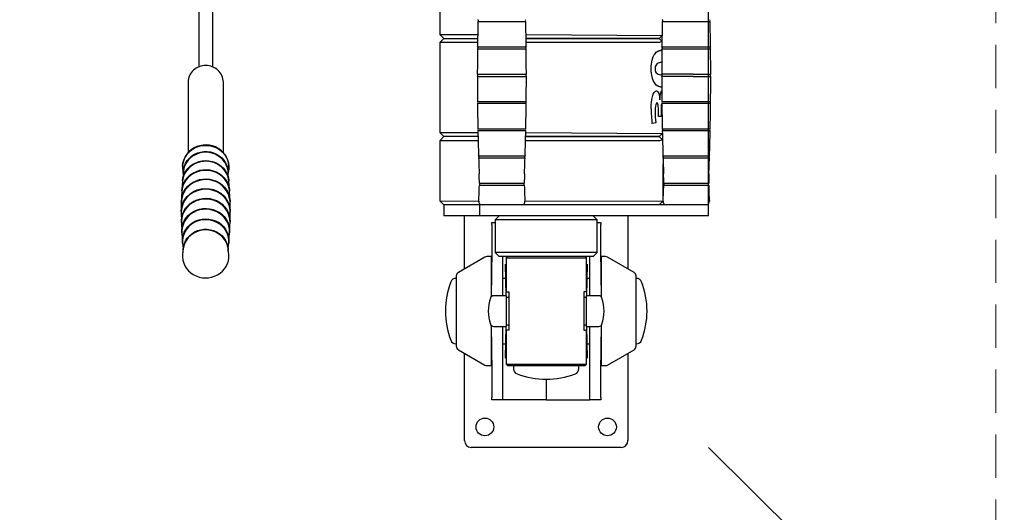
# Model space of a CAD drawing. Units: millimetres. Extents: x 164 to 5116, y 226 to 4988.
# Drawn here: x 2736 to 3459, y 2004 to 2365 of the extents above; entities that cross this region are included whole.
import ezdxf

# ---------------------------------------------------------------- set-up
doc = ezdxf.new("R2010")
doc.units = ezdxf.units.MM
doc.header["$LTSCALE"] = 25
doc.linetypes.add('HIDDEN', pattern=[1.905, 1.27, -0.635])
doc.layers.add('THICK_LINE', color=7, linetype='Continuous', lineweight=25)
doc.styles.add('SLDTEXTSTYLE0', font='TXT', dxfattribs={"width": 0.605})
doc.dimstyles.new('SLDDIMSTYLE0', dxfattribs={"dimtxt": 100, "dimasz": 125, "dimexe": 0, "dimexo": 0.0625, "dimgap": 25, "dimtad": 2, "dimdec": 1, "dimrnd": 1e-09, "dimzin": 12, "dimdsep": 46, "dimtxsty": 'SLDTEXTSTYLE0', "dimsah": 1, "dimcen": 0.09, "dimadec": 0, "dimazin": 3, "dimtfac": 1, "dimtofl": 0, "dimtmove": 0, "dimatfit": 3, "dimfxl": 0, "dimfrac": 2, "dimtolj": 1, "dimtzin": 12, "dimarcsym": 0})
doc.dimstyles.new('SLDDIMSTYLE1', dxfattribs={"dimtxt": 100, "dimasz": 125, "dimexe": 0, "dimexo": 0.0625, "dimgap": 25, "dimtad": 0, "dimtih": 1, "dimtoh": 1, "dimdec": 1, "dimrnd": 1e-09, "dimzin": 12, "dimdsep": 46, "dimtxsty": 'SLDTEXTSTYLE0', "dimsah": 1, "dimcen": 0, "dimadec": 0, "dimazin": 3, "dimtfac": 1, "dimtofl": 0, "dimtmove": 0, "dimatfit": 3, "dimfxl": 0, "dimfrac": 2, "dimtolj": 1, "dimtzin": 12, "dimarcsym": 0})
doc.dimstyles.new('SLDDIMSTYLE2', dxfattribs={"dimtxt": 100, "dimasz": 125, "dimexe": 0, "dimexo": 0.0625, "dimgap": 25, "dimtad": 2, "dimdec": 0, "dimrnd": 1e-09, "dimzin": 12, "dimdsep": 46, "dimtxsty": 'SLDTEXTSTYLE0', "dimsah": 1, "dimcen": 0.09, "dimadec": 0, "dimazin": 3, "dimtfac": 1, "dimtofl": 0, "dimtmove": 0, "dimatfit": 3, "dimfxl": 0, "dimfrac": 2, "dimtolj": 1, "dimtzin": 12, "dimarcsym": 0})

# ---------------------------------------------------------------- blocks, each defined once
blk = doc.blocks.new('_D')
at = {"layer": 'THICK_LINE', "color": 7}
for p, q in [((3241.95, 2229.13), (3241.95, 2621.11)), ((3241.95, 2571.11), (4741.95, 2571.11))]:
    blk.add_line(p, q, dxfattribs=at)
for points in [[(3241.95, 2571.11), (3366.95, 2546.11), (3366.95, 2596.11)], [(4741.95, 2571.11), (4616.95, 2596.11), (4616.95, 2546.11)]]:
    blk.add_solid(points, dxfattribs=at)
at = {"layer": 'THICK_LINE', "color": 7, "insert": (3866.67, 2700.01), "char_height": 100, "attachment_point": 1, "style": 'SLDTEXTSTYLE0'}
blk.add_mtext('1500', dxfattribs=at)
blk = doc.blocks.new('_D_4')
at = {"layer": 'THICK_LINE'}
for p, q in [((3241.95, 2051.15), (3696.52, 1600.12)), ((4306.75, 994.65), (3852.18, 1445.68))]:
    blk.add_line(p, q, dxfattribs=at)
blk.add_solid([(4306.75, 994.65), (4235.62, 1100.43), (4200.4, 1064.94)], dxfattribs=at)
at = {"layer": 'THICK_LINE', "insert": (3608.45, 1574.58), "char_height": 100, "attachment_point": 1, "style": 'SLDTEXTSTYLE0'}
blk.add_mtext('R1500', dxfattribs=at)
blk = doc.blocks.new('_D_5')
at = {"layer": 'THICK_LINE', "color": 7}
for p, q in [((163.51, 2051.15), (163.51, 226.15)), ((4741.95, 2051.15), (4741.95, 226.15)), ((4741.95, 276.15), (163.51, 276.15))]:
    blk.add_line(p, q, dxfattribs=at)
for points in [[(163.51, 276.15), (288.51, 251.15), (288.51, 301.15)], [(4741.95, 276.15), (4616.95, 301.15), (4616.95, 251.15)]]:
    blk.add_solid(points, dxfattribs=at)
at = {"layer": 'THICK_LINE', "color": 7, "insert": (2327.45, 405.06), "char_height": 100, "attachment_point": 1, "style": 'SLDTEXTSTYLE0'}
blk.add_mtext('4578', dxfattribs=at)
blk = doc.blocks.new('_D_6')
at = {"layer": 'THICK_LINE', "color": 7}
for p, q in [((3241.95, 4988.15), (5116.34, 4988.15)), ((5066.34, 551.15), (5066.34, 4988.15)), ((3241.95, 551.15), (5116.34, 551.15))]:
    blk.add_line(p, q, dxfattribs=at)
for points in [[(5066.34, 4988.15), (5041.34, 4863.15), (5091.34, 4863.15)], [(5066.34, 551.15), (5091.34, 676.15), (5041.34, 676.15)]]:
    blk.add_solid(points, dxfattribs=at)
at = {"layer": 'THICK_LINE', "color": 7, "insert": (4937.44, 2644.38), "char_height": 100, "attachment_point": 1, "rotation": 90, "style": 'SLDTEXTSTYLE0'}
blk.add_mtext('4437', dxfattribs=at)

msp = doc.modelspace()

# ---------------------------------------------------------------- linework, layer by layer
at = {"color": 7, "linetype": 'Continuous', "lineweight": 25}
for p, q in [((3044.64, 2398.13), (3044.64, 2354.13)), ((2867.73, 2374.07), (2867.73, 2349.61)), ((2877.73, 2374.07), (2877.73, 2349.61)), ((3107.72, 2363.32), (3072.58, 2363.32)), ((3239.97, 2363.32), (3207.95, 2363.32)), ((3243.09, 2363.32), (3239.97, 2363.32)), ((2867.73, 2349.61), (2867.73, 2342.9)), ((2877.73, 2349.61), (2877.73, 2342.9)), ((3044.64, 2354.13), (3047.64, 2351.13)), ((3044.64, 2354.13), (3072.41, 2354.13)), ((3047.64, 2351.13), (3044.64, 2348.13)), ((3047.64, 2351.13), (3072.36, 2351.13)), ((3107.9, 2354.13), (3207.76, 2353.25)), ((3107.95, 2351.13), (3202.91, 2351.13)), ((3205.64, 2351.13), (3107.95, 2351.13)), ((3202.91, 2351.13), (3205.64, 2351.13)), ((3205.64, 2351.13), (3207.76, 2353.25)), ((3207.7, 2349.08), (3205.64, 2351.13)), ((2867.73, 2342.9), (2867.73, 2330.32)), ((2877.73, 2342.9), (2877.73, 2330.32)), ((3044.64, 2348.13), (3044.64, 2282.13)), ((3072.32, 2348.13), (3044.64, 2348.13)), ((3108.05, 2343.33), (3072.26, 2343.33)), ((3072.28, 2344.93), (3082.45, 2344.93)), ((3082.45, 2344.93), (3108.03, 2344.93)), ((3205.81, 2348.13), (3107.99, 2348.13)), ((3207.7, 2349.08), (3205.81, 2348.13)), ((3206.52, 2342.32), (3206.52, 2342.32)), ((3240.23, 2343.33), (3207.63, 2343.33)), ((3207.64, 2344.93), (3243.39, 2344.93)), ((3243.41, 2343.33), (3240.23, 2343.33)), ((3199.8, 2329.02), (3199.8, 2329.02)), ((3072.19, 2324.9), (3108.14, 2324.93)), ((3072.19, 2323.36), (3108.15, 2323.33)), ((3230.63, 2324.93), (3207.56, 2324.9)), ((3230.63, 2323.33), (3207.56, 2323.36)), ((3230.63, 2324.93), (3243.51, 2324.93)), ((3230.63, 2323.33), (3243.52, 2323.33)), ((2859.73, 2319.11), (2859.73, 2267.25)), ((2885.73, 2267.27), (2885.73, 2319.11)), ((3206.52, 2315.72), (3206.52, 2315.72)), ((3203.71, 2312.68), (3203.71, 2312.68)), ((3072.24, 2304.94), (3082.44, 2304.94)), ((3108.05, 2303.34), (3072.26, 2303.34)), ((3082.44, 2304.94), (3108.06, 2304.94)), ((3199.8, 2299.64), (3199.8, 2299.64)), ((3207.61, 2304.94), (3243.43, 2304.94)), ((3240.23, 2303.34), (3207.63, 2303.34)), ((3243.41, 2303.34), (3240.23, 2303.34)), ((3205.27, 2294.02), (3205.27, 2297.98)), ((3205.27, 2297.98), (3205.27, 2297.98)), ((3207.03, 2294.02), (3205.27, 2294.02)), ((3205.27, 2294.02), (3205.27, 2294.02)), ((3207.03, 2298.32), (3207.03, 2294.02)), ((3072.55, 2284.94), (3082.57, 2284.94)), ((3082.57, 2284.94), (3107.76, 2284.94)), ((3200.51, 2288.88), (3200.06, 2288.88)), ((3203.18, 2289.33), (3200.51, 2288.88)), ((3207.91, 2284.94), (3243.12, 2284.94)), ((3044.64, 2282.13), (3047.64, 2279.13)), ((3044.64, 2282.13), (3072.61, 2282.13)), ((3047.64, 2279.13), (3044.64, 2276.13)), ((3072.68, 2279.13), (3047.64, 2279.13)), ((3107.72, 2283.35), (3072.58, 2283.35)), ((3205.64, 2279.13), (3107.63, 2279.13)), ((3107.63, 2279.13), (3202.91, 2279.13)), ((3107.7, 2282.13), (3207.99, 2281.48)), ((3202.91, 2279.13), (3205.64, 2279.13)), ((3205.64, 2279.13), (3207.99, 2281.48)), ((3208.1, 2276.67), (3205.64, 2279.13)), ((3239.97, 2283.35), (3207.95, 2283.35)), ((3243.09, 2283.35), (3239.97, 2283.35)), ((3044.64, 2276.13), (3044.64, 2232.13)), ((3072.75, 2276.13), (3044.64, 2276.13)), ((3205.81, 2276.13), (3107.56, 2276.13)), ((3208.1, 2276.67), (3205.81, 2276.13)), ((3073.07, 2264.95), (3082.79, 2264.95)), ((3107.19, 2263.35), (3073.12, 2263.35)), ((3082.79, 2264.95), (3107.24, 2264.95)), ((3208.43, 2264.95), (3242.61, 2264.95)), ((3208.48, 2263.35), (3208.64, 2264.76)), ((3239.53, 2263.35), (3208.48, 2263.35)), ((3242.55, 2263.35), (3239.53, 2263.35)), ((3208.64, 2233.53), (3208.64, 2258.66)), ((2856.2, 2251.33), (2855.79, 2246.99)), ((2856.23, 2252.18), (2856.23, 2251.92)), ((3083.04, 2243.33), (3073.64, 2243.33)), ((3073.65, 2244.93), (3106.65, 2244.93)), ((3106.66, 2243.33), (3083.04, 2243.33)), ((3242.03, 2243.33), (3209.01, 2243.33)), ((3209.02, 2244.93), (3239.08, 2244.93)), ((3239.08, 2244.93), (3242.02, 2244.93)), ((2890.62, 2231.58), (2890.28, 2238.85)), ((2890.67, 2224.29), (2890.63, 2231.28)), ((3044.64, 2232.13), (3047.64, 2229.13)), ((3044.64, 2232.13), (3073.15, 2231.82)), ((3047.64, 2229.13), (3047.64, 2221.13)), ((3073.65, 2229.13), (3047.64, 2229.13)), ((3073.65, 2229.13), (3073.65, 2221.13)), ((3094.39, 2229.13), (3073.65, 2229.13)), ((3229.69, 2229.13), (3094.39, 2229.13)), ((3107.15, 2231.82), (3208.54, 2232.13)), ((3205.64, 2229.13), (3208.54, 2232.13)), ((3241.95, 2229.13), (3229.69, 2229.13)), ((3241.95, 2221.13), (3241.95, 2229.13)), ((3073.65, 2221.13), (3047.64, 2221.13)), ((3062.73, 2182.12), (3062.73, 2221.13)), ((3094.39, 2221.13), (3073.65, 2221.13)), ((3088.21, 2221.13), (3085.23, 2218.15)), ((3229.69, 2221.13), (3094.39, 2221.13)), ((3160.23, 2218.15), (3157.25, 2221.13)), ((3182.73, 2221.13), (3182.73, 2182.12)), ((3241.95, 2221.13), (3229.69, 2221.13)), ((2854.86, 2217.09), (2854.86, 2216.1)), ((2854.86, 2216.1), (2855.2, 2209.13)), ((2890.62, 2216.68), (2890.62, 2216.68)), ((3082.73, 2216.15), (3085.23, 2216.15)), ((3082.73, 2214.66), (3082.73, 2216.15)), ((3082.73, 2214.66), (3082.73, 2195.56)), ((3085.23, 2218.15), (3085.23, 2194.15)), ((3160.23, 2218.15), (3085.23, 2218.15)), ((3160.23, 2194.15), (3160.23, 2218.15)), ((3160.23, 2216.15), (3162.73, 2216.15)), ((3162.73, 2216.15), (3162.73, 2214.66)), ((3162.73, 2195.56), (3162.73, 2214.66)), ((2855.2, 2209.96), (2855.22, 2208.52)), ((2890.29, 2209.57), (2890.24, 2208.53)), ((2855.75, 2202.82), (2855.81, 2200.99)), ((2889.29, 2197.24), (2889.61, 2200.99)), ((2889.76, 2202.46), (2889.65, 2200.99)), ((2889.29, 2195.18), (2889.39, 2194.86)), ((3077.68, 2190.75), (3058.23, 2179.52)), ((3082.23, 2191.15), (3079.18, 2191.15)), ((3082.73, 2195.56), (3082.23, 2161.49)), ((3082.23, 2191.13), (3082.23, 2191.15)), ((3082.23, 2191.15), (3082.23, 2191.13)), ((3082.23, 2191.13), (3082.23, 2161.49)), ((3085.23, 2194.15), (3088.23, 2191.15)), ((3160.23, 2194.15), (3085.23, 2194.15)), ((3157.23, 2191.15), (3088.23, 2191.15)), ((3090.73, 2191.15), (3090.73, 2162.4)), ((3094.23, 2191.15), (3093.23, 2190.16)), ((3152.23, 2190.16), (3151.23, 2191.15)), ((3154.73, 2162.4), (3154.73, 2191.15)), ((3157.23, 2191.15), (3160.23, 2194.15)), ((3163.23, 2161.49), (3162.73, 2195.56)), ((3163.23, 2191.15), (3163.23, 2191.15)), ((3166.28, 2191.15), (3163.23, 2191.15)), ((3163.23, 2161.49), (3163.23, 2191.15)), ((3187.23, 2179.52), (3167.78, 2190.75)), ((3092.73, 2185.66), (3092.73, 2185.66)), ((3093.23, 2162.4), (3092.73, 2185.66)), ((3093.23, 2190.16), (3093.23, 2165.16)), ((3093.23, 2190.16), (3152.23, 2190.16)), ((3152.23, 2165.16), (3152.23, 2190.16)), ((3152.73, 2185.66), (3152.23, 2162.4)), ((3152.73, 2185.66), (3152.73, 2185.66)), ((3056.73, 2176.92), (3056.73, 2125.38)), ((3188.73, 2141.31), (3188.73, 2176.92)), ((3056.41, 2175.15), (3056.41, 2175.15)), ((3092.73, 2175.15), (3090.73, 2175.15)), ((3154.73, 2175.15), (3152.73, 2175.15)), ((3189.05, 2175.15), (3188.73, 2175.15)), ((3093.23, 2162.4), (3084.16, 2162.4)), ((3093.23, 2165.16), (3095.23, 2165.16)), ((3093.23, 2162.4), (3093.23, 2146.86)), ((3095.23, 2165.16), (3095.23, 2137.16)), ((3152.23, 2165.16), (3150.23, 2165.16)), ((3150.23, 2165.16), (3150.23, 2137.16)), ((3161.3, 2162.4), (3152.23, 2162.4)), ((3152.23, 2139.9), (3152.23, 2162.4)), ((3095.23, 2161.15), (3093.23, 2161.15)), ((3152.23, 2161.15), (3150.23, 2161.15)), ((3082.23, 2140.81), (3082.23, 2111.15)), ((3082.23, 2140.81), (3082.73, 2106.74)), ((3084.16, 2139.9), (3093.23, 2139.9)), ((3090.73, 2139.9), (3090.73, 2106.74)), ((3092.73, 2116.66), (3093.23, 2139.9)), ((3093.23, 2146.86), (3093.23, 2139.9)), ((3093.23, 2141.15), (3095.23, 2141.15)), ((3150.23, 2141.15), (3152.23, 2141.15)), ((3152.23, 2139.9), (3161.3, 2139.9)), ((3152.23, 2139.9), (3152.73, 2116.66)), ((3154.73, 2106.74), (3154.73, 2139.9)), ((3162.73, 2106.74), (3163.23, 2140.81)), ((3163.23, 2135.88), (3163.23, 2140.81)), ((3188.73, 2125.38), (3188.73, 2141.31)), ((3093.23, 2137.16), (3093.23, 2112.16)), ((3095.23, 2137.16), (3093.23, 2137.16)), ((3150.23, 2137.16), (3152.23, 2137.16)), ((3152.23, 2112.16), (3152.23, 2137.16)), ((3163.23, 2111.15), (3163.23, 2135.88)), ((3056.41, 2127.15), (3056.41, 2127.15)), ((3090.73, 2127.15), (3092.73, 2127.15)), ((3152.73, 2127.15), (3154.73, 2127.15)), ((3189.05, 2127.15), (3189.05, 2127.15)), ((3058.23, 2122.79), (3077.68, 2111.55)), ((3062.73, 2056.15), (3062.73, 2120.19)), ((3167.78, 2111.55), (3187.23, 2122.79)), ((3182.73, 2120.19), (3182.73, 2056.15)), ((3079.18, 2111.15), (3082.23, 2111.15)), ((3082.23, 2111.15), (3082.23, 2111.15)), ((3092.73, 2116.66), (3092.73, 2116.66)), ((3093.23, 2112.16), (3094.23, 2111.16)), ((3093.23, 2112.16), (3152.23, 2112.16)), ((3094.23, 2111.16), (3151.23, 2111.16)), ((3098.58, 2111.15), (3098.58, 2111.15)), ((3098.58, 2111.15), (3146.88, 2111.15)), ((3098.73, 2111.15), (3098.73, 2108.84)), ((3098.73, 2111.15), (3146.73, 2111.15)), ((3146.73, 2108.84), (3146.73, 2111.15)), ((3146.88, 2111.15), (3146.88, 2111.15)), ((3151.23, 2111.16), (3152.23, 2112.16)), ((3152.73, 2116.66), (3152.73, 2116.66)), ((3163.23, 2111.15), (3163.23, 2111.15)), ((3163.23, 2111.15), (3166.28, 2111.15)), ((3082.73, 2106.74), (3082.73, 2087.65)), ((3090.73, 2106.74), (3090.73, 2087.65)), ((3154.73, 2087.65), (3154.73, 2106.74)), ((3162.73, 2087.65), (3162.73, 2106.74)), ((3122.73, 2101.14), (3122.73, 2086.15)), ((3082.73, 2086.15), (3082.73, 2087.65)), ((3090.73, 2086.15), (3082.73, 2086.15)), ((3090.73, 2087.65), (3090.73, 2086.15)), ((3096.23, 2086.15), (3090.73, 2086.15)), ((3122.73, 2086.15), (3096.23, 2086.15)), ((3122.73, 2086.15), (3149.23, 2086.15)), ((3149.23, 2086.15), (3154.73, 2086.15)), ((3154.73, 2086.15), (3154.73, 2087.65)), ((3162.73, 2086.15), (3154.73, 2086.15)), ((3162.73, 2087.65), (3162.73, 2086.15)), ((3177.73, 2051.15), (3067.73, 2051.15))]:
    msp.add_line(p, q, dxfattribs=at)
at = {"color": 7, "linetype": 'Continuous', "lineweight": 25, "flags": 128}
for points in [[(3199.8, 2329.02), (3199.82, 2330.11), (3199.87, 2331.16), (3199.95, 2332.22), (3200.45, 2335.25), (3201.31, 2337.82), (3201.84, 2338.87), (3202.39, 2339.74), (3203.53, 2341.02), (3204.63, 2341.8), (3205.15, 2342.04), (3205.64, 2342.2), (3206.09, 2342.29), (3206.52, 2342.32)], [(3206.52, 2315.72), (3206.09, 2315.74), (3205.64, 2315.83), (3205.15, 2315.99), (3204.63, 2316.23), (3203.54, 2317.01), (3202.4, 2318.29), (3201.32, 2320.21), (3200.45, 2322.78), (3199.95, 2325.81), (3199.87, 2326.87), (3199.82, 2327.92), (3199.8, 2329.02)], [(3199.8, 2299.64), (3199.82, 2301.16), (3199.88, 2302.66), (3199.99, 2304.14), (3200.26, 2306.33), (3200.68, 2308.39), (3201.28, 2310.21), (3202.02, 2311.6), (3202.87, 2312.43), (3203.15, 2312.58), (3203.43, 2312.65), (3203.71, 2312.68)], [(3203.71, 2312.68), (3204.64, 2312.23), (3205.03, 2311.63), (3205.37, 2310.79), (3205.84, 2308.6), (3206.11, 2306.07)], [(3206.11, 2306.07), (3206.4, 2308.87), (3206.87, 2311.23), (3207.45, 2312.71), (3207.69, 2312.9)], [(3204.05, 2303.82), (3203.7, 2303.66), (3203.38, 2303.18), (3203.12, 2302.44), (3202.92, 2301.58), (3202.69, 2299.66), (3202.64, 2297.65)], [(3205.27, 2297.98), (3205.22, 2299.88), (3205.04, 2301.7), (3204.88, 2302.51), (3204.66, 2303.21), (3204.38, 2303.67), (3204.05, 2303.82)], [(3207.63, 2303.34), (3207.54, 2303.43), (3207.37, 2302.88), (3207.23, 2302.13), (3207.07, 2300.3), (3207.03, 2298.32)], [(2889.23, 2252.38), (2889.32, 2253.4), (2889.67, 2255.57), (2889.72, 2257.76), (2889.44, 2259.93), (2888.86, 2262.05), (2887.98, 2264.07), (2886.81, 2265.96), (2885.39, 2267.68), (2883.73, 2269.2), (2881.86, 2270.5), (2879.83, 2271.55), (2877.66, 2272.32), (2875.4, 2272.81), (2873.08, 2273.01), (2870.76, 2272.9), (2868.47, 2272.5), (2866.26, 2271.8), (2864.17, 2270.83), (2862.24, 2269.6), (2860.51, 2268.13), (2859.01, 2266.44), (2857.77, 2264.59), (2856.8, 2262.59), (2856.14, 2260.48), (2855.78, 2258.32), (2855.73, 2257.43), (2855.73, 2257.43), (2855.74, 2256.17), (2856.01, 2254), (2856.13, 2253.58)], [(2855.74, 2257.35), (2855.99, 2259.66), (2856.6, 2261.91), (2857.55, 2264.05), (2858.83, 2266.04), (2860.41, 2267.83), (2862.24, 2269.39), (2864.3, 2270.68), (2866.54, 2271.68), (2868.91, 2272.37), (2871.36, 2272.72), (2873.85, 2272.74), (2876.3, 2272.42), (2878.69, 2271.77), (2880.94, 2270.8), (2883.02, 2269.53), (2884.88, 2268), (2886.48, 2266.23), (2887.79, 2264.26), (2888.78, 2262.13), (2889.42, 2259.89), (2889.71, 2257.59), (2889.64, 2255.27), (2889.39, 2253.73)], [(2856.21, 2252.38), (2856.23, 2253.24), (2856.47, 2255.48), (2857.07, 2257.66), (2857.99, 2259.74), (2859.23, 2261.67), (2860.76, 2263.41), (2862.54, 2264.93), (2864.54, 2266.19), (2866.72, 2267.16), (2869.02, 2267.82), (2871.4, 2268.17), (2873.81, 2268.18), (2876.2, 2267.87), (2878.51, 2267.24), (2880.7, 2266.3), (2882.72, 2265.07), (2884.53, 2263.58), (2886.09, 2261.86), (2887.36, 2259.94), (2888.32, 2257.88), (2888.94, 2255.7), (2889.22, 2253.47), (2889.23, 2252.38)], [(2889.25, 2252.2), (2889.12, 2254.02), (2888.66, 2256.23), (2887.87, 2258.35), (2886.75, 2260.35), (2885.33, 2262.17), (2883.65, 2263.78), (2881.73, 2265.14), (2879.62, 2266.23), (2877.37, 2267.01), (2875.01, 2267.49), (2872.61, 2267.64), (2870.21, 2267.45), (2867.86, 2266.95), (2865.62, 2266.13), (2863.52, 2265.01), (2861.63, 2263.62), (2859.97, 2261.99), (2858.58, 2260.15), (2857.5, 2258.14), (2856.74, 2256.01), (2856.32, 2253.79), (2856.23, 2252.18)], [(2889.72, 2246.39), (2889.51, 2248.1), (2888.86, 2250.35), (2887.87, 2252.49), (2886.55, 2254.47), (2884.94, 2256.25), (2883.07, 2257.8), (2880.98, 2259.07), (2878.72, 2260.04), (2876.32, 2260.7), (2873.85, 2261.02), (2871.36, 2261), (2868.89, 2260.65), (2866.51, 2259.96), (2864.26, 2258.95), (2862.19, 2257.65), (2860.34, 2256.08), (2858.76, 2254.28), (2857.48, 2252.28), (2856.52, 2250.13), (2855.91, 2247.87), (2855.7, 2246.39)], [(2855.79, 2246.99), (2855.78, 2247.28), (2856.22, 2249.57), (2857, 2251.77), (2858.12, 2253.85), (2859.56, 2255.75), (2861.27, 2257.43), (2863.23, 2258.87), (2865.39, 2260.02), (2867.7, 2260.87), (2870.13, 2261.39), (2872.6, 2261.57), (2875.09, 2261.42), (2877.52, 2260.93), (2879.85, 2260.12), (2882.03, 2259), (2884, 2257.59), (2885.74, 2255.93), (2887.21, 2254.05), (2888.36, 2251.99), (2889.18, 2249.8), (2889.65, 2247.51), (2889.73, 2246.7)], [(2890.28, 2238.85), (2890.22, 2239.83), (2889.76, 2242.14), (2888.95, 2244.36), (2887.81, 2246.45), (2886.37, 2248.37), (2884.64, 2250.08), (2882.68, 2251.54), (2880.51, 2252.72), (2878.18, 2253.61), (2875.74, 2254.17), (2873.24, 2254.41), (2870.73, 2254.31), (2868.26, 2253.88), (2865.89, 2253.12), (2863.65, 2252.06), (2861.59, 2250.71), (2859.77, 2249.1), (2858.2, 2247.26), (2856.94, 2245.23), (2855.99, 2243.06), (2855.38, 2240.78), (2855.15, 2238.85)], [(2855.23, 2239.45), (2855.42, 2241.34), (2856.02, 2243.62), (2856.97, 2245.79), (2858.23, 2247.81), (2859.79, 2249.64), (2861.62, 2251.25), (2863.67, 2252.6), (2865.9, 2253.66), (2868.27, 2254.42), (2870.74, 2254.85), (2873.24, 2254.95), (2875.74, 2254.71), (2878.17, 2254.15), (2880.49, 2253.27), (2882.66, 2252.08), (2884.62, 2250.63), (2886.34, 2248.92), (2887.78, 2247.01), (2888.92, 2244.92), (2889.73, 2242.7), (2890.19, 2240.4), (2890.29, 2239.16)], [(2856.13, 2253.58), (2856.2, 2252.88), (2856.21, 2252.38)], [(2856.23, 2251.92), (2856.22, 2251.74), (2856.2, 2251.33)], [(2889.25, 2251.32), (2889.27, 2251.41), (2889.25, 2252.2)], [(2889.73, 2246.7), (2889.47, 2249.45), (2889.25, 2251.32)], [(2854.75, 2224.29), (2854.74, 2224.92), (2855.1, 2227.7), (2855.98, 2230.45), (2857.3, 2232.96), (2859.11, 2235.29), (2861.24, 2237.24), (2863.77, 2238.88), (2866.48, 2240.06), (2869.44, 2240.83), (2872.42, 2241.11), (2875.49, 2240.91), (2878.39, 2240.26), (2881.22, 2239.12), (2883.73, 2237.61), (2885.99, 2235.66), (2887.82, 2233.46), (2889.27, 2230.92), (2890.22, 2228.27), (2890.69, 2225.43), (2890.67, 2224.29)], [(2854.83, 2231.33), (2854.84, 2231.9), (2855.1, 2234.27), (2855.72, 2236.59), (2856.68, 2238.8), (2857.97, 2240.86), (2859.55, 2242.73), (2861.41, 2244.36), (2863.5, 2245.74), (2865.77, 2246.82), (2868.19, 2247.59), (2870.7, 2248.03), (2873.25, 2248.13), (2875.79, 2247.89), (2878.27, 2247.31), (2880.63, 2246.41), (2882.84, 2245.21), (2884.84, 2243.73), (2886.59, 2241.99), (2888.06, 2240.04), (2889.22, 2237.91), (2890.04, 2235.65), (2890.51, 2233.31), (2890.62, 2231.58)], [(2890.63, 2231.28), (2890.52, 2232.74), (2890.05, 2235.09), (2889.23, 2237.35), (2888.07, 2239.48), (2886.6, 2241.43), (2884.85, 2243.17), (2882.85, 2244.65), (2880.64, 2245.86), (2878.27, 2246.76), (2875.79, 2247.33), (2873.25, 2247.57), (2870.7, 2247.47), (2868.19, 2247.03), (2865.77, 2246.26), (2863.49, 2245.18), (2861.4, 2243.81), (2859.54, 2242.17), (2857.95, 2240.3), (2856.66, 2238.24), (2855.7, 2236.02), (2855.09, 2233.71), (2854.83, 2231.33)], [(2855.7, 2246.39), (2855.47, 2243.56), (2855.23, 2239.45)], [(2890.29, 2239.16), (2890.2, 2240.63), (2889.72, 2246.39)], [(2890.72, 2223.68), (2890.67, 2225.06), (2890.19, 2227.82), (2889.19, 2230.54), (2887.75, 2232.99), (2885.84, 2235.24), (2883.62, 2237.11), (2881.02, 2238.65), (2878.27, 2239.73), (2875.27, 2240.37), (2872.28, 2240.54), (2869.23, 2240.22), (2866.35, 2239.45), (2863.58, 2238.21), (2861.14, 2236.59), (2858.97, 2234.56), (2857.24, 2232.28), (2855.9, 2229.69), (2855.08, 2227.01), (2854.74, 2224.15), (2854.77, 2223.69)], [(2854.86, 2216.1), (2854.85, 2217.66), (2855.1, 2220.03), (2855.72, 2222.35), (2856.68, 2224.56), (2857.97, 2226.62), (2859.56, 2228.48), (2861.41, 2230.12), (2863.5, 2231.49), (2865.77, 2232.58), (2868.19, 2233.34), (2870.7, 2233.78), (2873.25, 2233.88), (2875.79, 2233.64), (2878.27, 2233.07), (2880.63, 2232.17), (2882.84, 2230.97), (2884.84, 2229.48), (2886.59, 2227.75), (2888.06, 2225.8), (2889.22, 2223.67), (2890.04, 2221.41), (2890.51, 2219.07), (2890.62, 2216.68), (2890.62, 2216.68)], [(2855.15, 2238.85), (2854.94, 2234.69), (2854.88, 2231.88)], [(2854.83, 2231.33), (2854.73, 2225.78), (2854.75, 2224.29)], [(2890.57, 2216.1), (2890.6, 2216.11), (2890.49, 2218.5), (2890.02, 2220.84), (2889.2, 2223.09), (2888.04, 2225.22), (2886.57, 2227.17), (2884.82, 2228.9), (2882.83, 2230.38), (2880.63, 2231.59), (2878.26, 2232.48), (2875.79, 2233.06), (2873.25, 2233.3), (2870.7, 2233.2), (2868.2, 2232.76), (2865.78, 2231.99), (2863.51, 2230.91), (2861.42, 2229.54), (2859.57, 2227.9), (2857.98, 2226.04), (2856.69, 2223.98), (2855.73, 2221.77), (2855.12, 2219.46), (2854.86, 2217.09), (2854.86, 2217.09)], [(2854.77, 2223.69), (2854.84, 2216.85), (2854.85, 2216.7)], [(2855.22, 2208.52), (2855.17, 2210.53), (2855.42, 2212.86), (2856.02, 2215.13), (2856.97, 2217.3), (2858.23, 2219.32), (2859.79, 2221.16), (2861.62, 2222.77), (2863.67, 2224.11), (2865.9, 2225.18), (2868.27, 2225.93), (2870.74, 2226.36), (2873.24, 2226.46), (2875.74, 2226.23), (2878.17, 2225.66), (2880.49, 2224.78), (2882.66, 2223.6), (2884.62, 2222.14), (2886.34, 2220.44), (2887.78, 2218.52), (2888.92, 2216.43), (2889.73, 2214.21), (2890.19, 2211.91), (2890.29, 2209.57), (2890.29, 2209.57)], [(2890.24, 2208.53), (2890.26, 2209), (2890.15, 2211.34), (2889.69, 2213.64), (2888.89, 2215.85), (2887.75, 2217.93), (2886.31, 2219.84), (2884.6, 2221.55), (2882.64, 2223), (2880.48, 2224.18), (2878.16, 2225.06), (2875.73, 2225.62), (2873.24, 2225.86), (2870.74, 2225.76), (2868.28, 2225.33), (2865.91, 2224.58), (2863.68, 2223.52), (2861.64, 2222.17), (2859.82, 2220.57), (2858.26, 2218.74), (2857, 2216.72), (2856.06, 2214.55), (2855.45, 2212.28), (2855.2, 2209.96), (2855.2, 2209.96)], [(2890.62, 2216.68), (2890.73, 2222.81), (2890.72, 2223.68)], [(2855.81, 2200.99), (2855.71, 2202.23), (2855.78, 2204.55), (2856.22, 2206.84), (2857, 2209.05), (2858.12, 2211.12), (2859.56, 2213.02), (2861.27, 2214.7), (2863.23, 2216.14), (2865.39, 2217.29), (2867.7, 2218.14), (2870.13, 2218.66), (2872.6, 2218.85), (2875.09, 2218.69), (2877.52, 2218.2), (2879.85, 2217.39), (2882.02, 2216.27), (2884, 2214.86), (2885.74, 2213.2), (2887.21, 2211.32), (2888.36, 2209.26), (2889.18, 2207.07), (2889.65, 2204.79), (2889.76, 2202.46), (2889.76, 2202.46)], [(2889.65, 2200.99), (2889.7, 2203.05), (2889.41, 2205.36), (2888.76, 2207.59), (2887.78, 2209.72), (2886.47, 2211.69), (2884.87, 2213.46), (2883.01, 2214.99), (2880.93, 2216.25), (2878.68, 2217.22), (2876.3, 2217.87), (2873.84, 2218.19), (2871.37, 2218.18), (2868.92, 2217.82), (2866.55, 2217.14), (2864.31, 2216.14), (2862.25, 2214.85), (2860.42, 2213.29), (2858.85, 2211.5), (2857.57, 2209.51), (2856.62, 2207.37), (2856.01, 2205.13), (2855.75, 2202.82), (2855.75, 2202.82)], [(2890.29, 2209.57), (2890.52, 2213.9), (2890.57, 2216.1)], [(2855.22, 2208.52), (2855.26, 2207.96), (2855.79, 2201.59)], [(2889.26, 2196), (2889.15, 2197.03), (2888.69, 2199.24), (2887.9, 2201.37), (2886.78, 2203.37), (2885.36, 2205.19), (2883.67, 2206.8), (2881.75, 2208.17), (2879.64, 2209.26), (2877.38, 2210.05), (2875.02, 2210.52), (2872.61, 2210.67), (2870.2, 2210.49), (2867.85, 2209.98), (2865.6, 2209.16), (2863.51, 2208.04), (2861.61, 2206.65), (2859.95, 2205.02), (2858.56, 2203.17), (2857.47, 2201.16), (2856.71, 2199.02), (2856.28, 2196.8), (2856.22, 2196)], [(2856.23, 2196.18), (2856.47, 2198.48), (2857.07, 2200.67), (2857.99, 2202.75), (2859.23, 2204.68), (2860.76, 2206.42), (2862.54, 2207.93), (2864.54, 2209.19), (2866.72, 2210.16), (2869.02, 2210.83), (2871.4, 2211.17), (2873.81, 2211.19), (2876.2, 2210.88), (2878.51, 2210.24), (2880.7, 2209.3), (2882.72, 2208.07), (2884.53, 2206.58), (2886.09, 2204.86), (2887.36, 2202.95), (2888.32, 2200.88), (2888.94, 2198.71), (2889.22, 2196.47), (2889.23, 2196.2)], [(2889.65, 2200.99), (2889.99, 2205.03), (2890.2, 2208.53)], [(2855.81, 2200.99), (2855.99, 2199.14), (2856.21, 2197.27)], [(2855.73, 2192.07), (2855.74, 2190.73), (2856.02, 2188.55), (2856.61, 2186.42), (2857.5, 2184.39), (2858.67, 2182.5), (2860.1, 2180.77), (2861.76, 2179.24), (2863.63, 2177.94), (2865.67, 2176.89), (2867.84, 2176.12), (2870.1, 2175.63), (2872.42, 2175.44), (2874.75, 2175.55), (2877.04, 2175.96), (2879.25, 2176.67), (2881.34, 2177.66), (2883.27, 2178.91), (2885, 2180.4), (2886.5, 2182.1), (2887.74, 2183.98), (2888.69, 2186.01), (2889.35, 2188.13), (2889.69, 2190.31), (2889.71, 2192.52), (2889.42, 2194.7), (2889.29, 2195.18)], [(2856.01, 2194.38), (2855.77, 2192.82), (2855.73, 2192.07)], [(2856.01, 2194.38), (2855.99, 2194.47), (2856.07, 2194.86)], [(2856.21, 2197.27), (2856.2, 2197.13), (2856.23, 2196.18)], [(2889.23, 2196.2), (2889.25, 2196.91), (2889.29, 2197.24)], [(2889.39, 2194.86), (2889.27, 2195.67), (2889.26, 2196)]]:
    msp.add_lwpolyline(points, dxfattribs=at)
at = {"color": 7, "linetype": 'Continuous', "lineweight": 25}
for centre in [(3077.73, 2066.15), (3167.73, 2066.15)]:
    msp.add_circle(centre, 6.5, dxfattribs=at)
for centre, radius, start, end in [((3072, 2364.13), 1, 305.62934, 51.86502), ((3108.31, 2364.13), 1, 128.13499, 234.37068), ((3207.36, 2364.13), 1, 305.62934, 51.86502), ((3243.67, 2364.13), 1, 128.13499, 234.37068), ((4937.91, 2323.33), 1865.76, 178.77174, 179.33668), ((1242.39, 2323.33), 1865.76, 0.66332, 1.22826), ((5073.28, 2323.33), 1865.76, 178.77174, 179.33668), ((1377.76, 2323.33), 1865.76, 0.66332, 1.22826), ((4937.91, 2323.33), 1865.76, 179.38581, 179.95069), ((3071.67, 2344.13), 1, 306.24342, 52.47907), ((3108.64, 2344.13), 1, 127.52093, 233.75658), ((1242.38, 2324.54), 1865.76, 0.01176, 0.57691), ((3206.64, 2340.56), 1.76, 50.67529, 93.98674), ((5073.28, 2323.33), 1865.76, 179.38581, 179.9507), ((3207.03, 2344.13), 1, 306.24342, 52.47907), ((3244, 2344.13), 1, 127.52093, 233.75658), ((1377.75, 2324.07), 1865.76, 0.02634, 0.59138), ((2872.3, 2318.69), 12.57, 88.01951, 178.09673), ((2873.16, 2318.69), 12.57, 1.90327, 91.98049), ((3206.52, 2328.5), 3.92, 171.92427, 269.87793), ((3206.54, 2329.52), 3.93, 90.50208, 186.76191), ((3206.64, 2331.3), 2.15, 62.91577, 93.48332), ((3071.55, 2324.13), 1, 309.75678, 50.36951), ((4937.95, 2319.31), 1865.76, 179.87538, 180.44121), ((3108.75, 2324.13), 1, 127.76934, 233.10168), ((1242.39, 2323.33), 1865.76, 359.43533, 0.00019), ((3206.46, 2326.65), 2.07, 271.31709, 302.09009), ((5073.31, 2319.32), 1865.76, 179.87595, 180.44177), ((3206.92, 2324.13), 1, 309.74333, 50.01459), ((3244.12, 2324.13), 1, 127.43332, 233.11029), ((1377.76, 2323.33), 1865.76, 359.43533, 0.00019), ((3206.65, 2317.46), 1.75, 265.65733, 304.39202), ((3071.65, 2304.13), 1, 307.47141, 53.70706), ((4937.91, 2323.33), 1865.76, 180.6138, 181.17873), ((3108.65, 2304.13), 1, 126.29294, 232.52859), ((1242.39, 2323.33), 1865.76, 358.82127, 359.3862), ((3281.55, 2299.64), 81.75, 179.9968, 187.56166), ((3207.02, 2304.13), 1, 307.47141, 53.70706), ((5073.28, 2323.33), 1865.76, 180.6138, 181.17873), ((3244.02, 2304.13), 1, 126.29294, 232.52859), ((1377.76, 2323.33), 1865.76, 358.82127, 359.3862), ((3270.58, 2297.91), 67.94, 180.21391, 187.25548), ((3071.96, 2284.13), 1, 308.08547, 54.32113), ((3108.34, 2284.13), 1, 125.67888, 231.91453), ((3207.33, 2284.13), 1, 308.08547, 54.32113), ((3243.71, 2284.13), 1, 125.67888, 231.91453), ((4937.91, 2323.33), 1865.76, 181.22786, 181.79294), ((1242.39, 2323.33), 1865.76, 358.20706, 358.77214), ((5073.28, 2323.33), 1865.76, 181.22786, 181.79294), ((1377.76, 2323.33), 1865.76, 358.20706, 358.77214), ((3072.49, 2264.13), 1, 308.69968, 54.93531), ((4937.91, 2323.33), 1865.76, 181.84206, 182.1964), ((1242.39, 2323.33), 1865.76, 357.8036, 358.15794), ((3107.81, 2264.13), 1, 125.06469, 231.30031), ((3207.86, 2264.13), 1, 308.69968, 54.93531), ((5073.28, 2323.33), 1865.76, 181.84206, 182.1964), ((1377.76, 2323.33), 1865.76, 357.8036, 358.15794), ((3243.18, 2264.13), 1, 125.06469, 231.30031), ((2893.56, 2252.61), 4.32, 164.89002, 182.94199), ((2897.68, 2245.08), 175.97, 359.95242, 2.1964), ((3282.62, 2245.08), 175.97, 177.8036, 180.04758), ((3033.05, 2245.08), 175.97, 359.95242, 2.1964), ((3417.99, 2245.08), 175.97, 177.8036, 180.04758), ((2897.68, 2245.08), 175.97, 355.67978, 359.43057), ((3073.05, 2244.13), 1, 306.43081, 52.95217), ((3107.26, 2244.13), 1, 127.04783, 233.56919), ((3282.62, 2245.08), 175.97, 180.56943, 184.32022), ((3033.05, 2245.08), 175.97, 355.67978, 359.43057), ((3208.42, 2244.13), 1, 306.43081, 52.95217), ((3242.62, 2244.13), 1, 127.04783, 233.56919), ((3417.99, 2245.08), 175.97, 180.56943, 184.32022), ((3075.65, 2231.63), 2.5, 175.67978, 270), ((3104.66, 2231.63), 2.5, 270, 4.32022), ((3211.01, 2231.63), 2.5, 175.67978, 270), ((3240.03, 2231.63), 2.5, 270, 4.32022), ((2850.89, 2196.12), 5.33, 346.31232, 358.73705), ((3079.18, 2188.15), 3, 90, 120), ((3166.28, 2188.15), 3, 60, 90), ((3059.73, 2176.92), 3, 120, 180), ((3185.73, 2176.92), 3, 0, 60), ((3108.72, 2151.15), 60, 159.07517, 200.92483), ((3056.41, 2171.15), 4, 90, 159.07517), ((3189.05, 2171.15), 4, 20.92483, 90), ((3136.74, 2151.15), 60, 0, 20.92483), ((3084.16, 2159.9), 2.5, 90, 161.447), ((3161.3, 2159.9), 2.5, 18.553, 90), ((3110.23, 2151.15), 30, 161.447, 198.553), ((3135.23, 2151.15), 30, 341.447, 18.553), ((3136.74, 2151.15), 60, 339.07517, 0), ((3084.16, 2142.4), 2.5, 198.553, 270), ((3161.3, 2142.4), 2.5, 270, 341.447), ((3056.41, 2131.15), 4, 200.92483, 270), ((3059.73, 2125.38), 3, 180, 240), ((3185.73, 2125.38), 3, 300, 360), ((3189.05, 2131.15), 4, 270, 339.07517), ((3079.18, 2114.15), 3, 240, 270), ((3166.28, 2114.15), 3, 270, 300), ((3102.73, 2108.84), 4, 180, 249.07517), ((3122.73, 2161.14), 60, 249.07517, 290.92483), ((3142.73, 2108.84), 4, 290.92483, 360), ((3067.73, 2056.15), 5, 180, 270), ((3177.73, 2056.15), 5, 270, 0)]:
    msp.add_arc(centre, radius, start, end, dxfattribs=at)
at = {"layer": 'THICK_LINE', "color": 7, "linetype": 'HIDDEN', "lineweight": 18}
msp.add_line((3452.73, 3775.15), (3452.73, 1775.15), dxfattribs=at)
at = {"layer": 'THICK_LINE', "color": 7, "lineweight": 18}
msp.add_arc((3241.95, 2051.15), 1500, 270, 0, dxfattribs=at)

# ---------------------------------------------------------------- dimensions: what is measured, and where the dimension line sits
at = {"layer": 'THICK_LINE', "color": 7}
dim = msp.add_linear_dim(base=(5066.34, 4988.15), p1=(3241.95, 551.15), p2=(3241.95, 4988.15), angle=90, dimstyle='SLDDIMSTYLE0', dxfattribs=at)
dim.commit()
dim.dimension.update_dxf_attribs({"geometry": '_D_6', "text_midpoint": (5066.34, 2769.65), "dimtype": 160})
for base, p1, p2, dimstyle, picture, middle in [((4741.95, 2571.11), (3241.95, 2229.13), (4741.95, 2051.15), 'SLDDIMSTYLE0', '_D', (3991.95, 2571.11)), ((163.51, 276.15), (4741.95, 2051.15), (163.51, 2051.15), 'SLDDIMSTYLE2', '_D_5', (2452.73, 276.15))]:
    dim = msp.add_linear_dim(base=base, p1=p1, p2=p2, dimstyle=dimstyle, dxfattribs=at)
    dim.commit()
    dim.dimension.update_dxf_attribs({"geometry": picture, "text_midpoint": middle, "dimtype": 160})
at = {"layer": 'THICK_LINE'}
dim = msp.add_radius_dim(center=(3241.95, 2051.15), mpoint=(4306.75, 994.65), dimstyle='SLDDIMSTYLE1', dxfattribs=at)
dim.commit()
dim.dimension.update_dxf_attribs({"geometry": '_D_4', "text_midpoint": (3774.35, 1522.9), "dimtype": 164})

doc.saveas('drawing.dxf')
